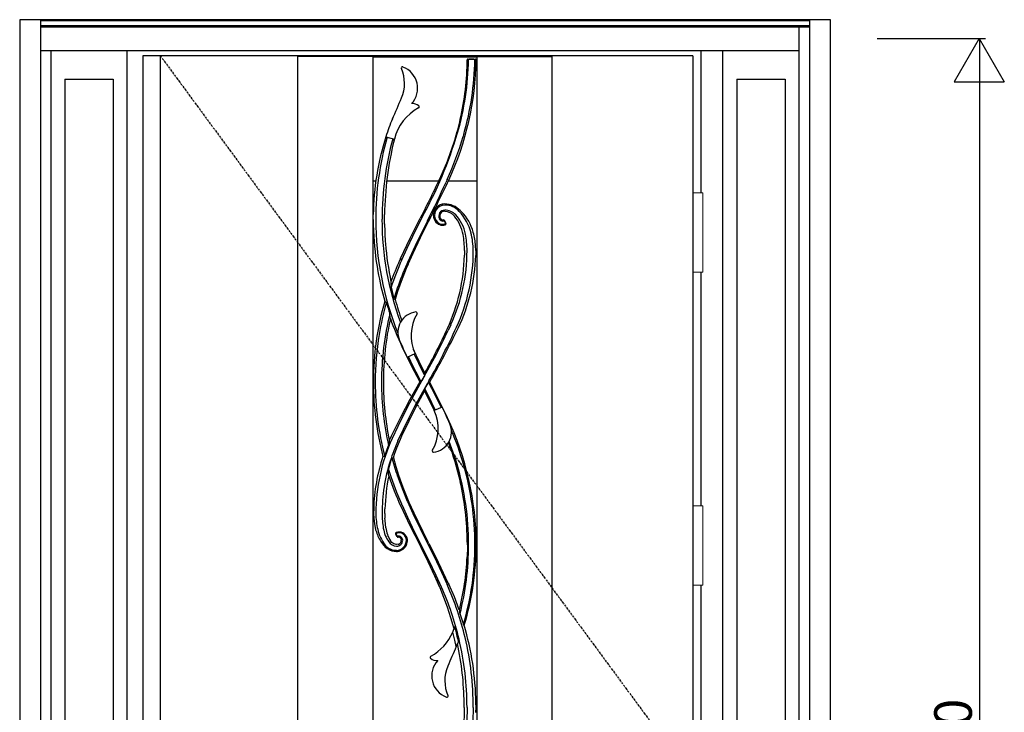
# Model space of a CAD drawing. Extents: x 0 to 27788, y 0 to 20000.
# Drawn here: x 6102 to 7675, y 9440 to 10546 of the extents above; entities that cross this region are included whole.
import ezdxf

# ---------------------------------------------------------------- set-up
doc = ezdxf.new("R2010")
doc.units = 0
doc.linetypes.add('ITTENSAU', pattern=[5.5, 3, -1, 0.5, -1])
doc.layers.get('0').update_dxf_attribs({"linetype": 'CONTINUOUS'})
for name, color, linetype in [('YKK_A1', 4, 'CONTINUOUS'), ('YKK_A2', 3, 'CONTINUOUS'), ('YKK_N1', 2, 'CONTINUOUS')]:
    doc.layers.add(name, color=color, linetype=linetype)
doc.styles.get("Standard").update_dxf_attribs({"font": 'txt.shx', "bigfont": 'bigfont.shx'})

msp = doc.modelspace()

# ---------------------------------------------------------------- linework, layer by layer
for p, q in [((6818.5, 10483.1), (6818.5, 10483.1)), ((6830.5, 10483.1), (6830.5, 10483.1))]:
    msp.add_line(p, q)
at = {"color": 1, "flags": 128}
msp.add_lwpolyline([(6820.7, 10482.8), (6820.2, 10482.7), (6819.8, 10482.5), (6819.6, 10482.3), (6819.5, 10482.1), (6819.4, 10481.9)], dxfattribs=at)
at = {"layer": 'YKK_A1'}
for p, q in [((7178, 10488.5), (6299, 10488.5)), ((6299, 10488.5), (6299, 8176.5)), ((6327, 10488.5), (6327, 8176.5)), ((6546.5, 10488.5), (6546.5, 8176.5)), ((6666.5, 10487), (6546.5, 10487)), ((6666.5, 10488.5), (6666.5, 8176.5)), ((6666.5, 10486.5), (6832.5, 10486.5)), ((6818.5, 10483.1), (6830.5, 10483.1)), ((6828.2, 10482.8), (6820.7, 10482.8)), ((6832.5, 10488.5), (6832.5, 8176.5)), ((6832.5, 10487), (6952.5, 10487)), ((6952.5, 10488.5), (6952.5, 8176.5)), ((7178, 10488.5), (7178, 8176.5)), ((6687.5, 10359), (6701, 10355.3)), ((6700.5, 10353.6), (6701, 10355.3)), ((6811.7, 10362.5), (6810.8, 10359.5)), ((6775.2, 10295.5), (6784.8, 10317.6)), ((6666.5, 10288.5), (6671.6, 10288.5)), ((6688.8, 10288.5), (6771.9, 10288.5)), ((6785.5, 10290.7), (6783.7, 10286.6)), ((6786, 10285.5), (6787.9, 10289.6)), ((6787.4, 10288.5), (6832.5, 10288.5)), ((6783.6, 10280.5), (6786, 10285.5)), ((6762.2, 10237.6), (6766.7, 10246.5)), ((6768.4, 10245.7), (6766.7, 10246.5)), ((6781.5, 10251.6), (6779.1, 10251.5)), ((6808.3, 10239.3), (6806.3, 10241.2)), ((6667.3, 10227.1), (6667.3, 10234.6)), ((6667.3, 10227.1), (6667.3, 10222.8)), ((6685.3, 10229), (6685.3, 10234.6)), ((6685.3, 10227.1), (6685.3, 10229)), ((6685.3, 10222.5), (6685.3, 10227.1)), ((6743, 10229.8), (6742.5, 10229)), ((6743.3, 10230.4), (6743, 10229.8)), ((6755.7, 10223.9), (6757.6, 10227.6)), ((6757.6, 10227.6), (6759.8, 10231.9)), ((6759.8, 10231.9), (6762.6, 10237.4)), ((6762.2, 10237.6), (6763.9, 10236.7)), ((6783.4, 10221.4), (6781.2, 10225.2)), ((6667.3, 10222.8), (6667.3, 10219.6)), ((6667.3, 10219.6), (6667.7, 10208.1)), ((6685.3, 10219.6), (6685.3, 10222.5)), ((6783.4, 10221.4), (6783.4, 10221.3)), ((6813.1, 10177.1), (6813, 10169.6)), ((6831.1, 10177.1), (6830.8, 10184.6)), ((6831.1, 10177.1), (6831, 10169.6)), ((6710.7, 10163.9), (6709.4, 10161.1)), ((6711, 10164.7), (6710.7, 10163.9)), ((6721.9, 10158), (6720.9, 10155.6)), ((6695.8, 10118.6), (6700.3, 10100.2)), ((6705.7, 10116.9), (6703.9, 10111.6)), ((6703.9, 10111.6), (6700.3, 10100.2)), ((6791.2, 10058.8), (6786.9, 10049.5)), ((6721.6, 10007.1), (6734.4, 10012.7)), ((6746.7, 9972.4), (6745.1, 9969.7)), ((6749.5, 9956.3), (6755.4, 9966.7)), ((6756.3, 9968.9), (6753.8, 9964.7)), ((6777.4, 9927.2), (6764.5, 9921.6)), ((6696, 9880.8), (6692.8, 9874)), ((6710.7, 9876.2), (6713, 9881.4)), ((6701.3, 9851.8), (6705, 9862)), ((6705, 9862), (6710.7, 9876.2)), ((6699.4, 9845.9), (6701.3, 9851.8)), ((6696.8, 9846.2), (6703.4, 9824.2)), ((6696.3, 9814.1), (6691.5, 9828.6)), ((6705.7, 9817.4), (6705.8, 9817.1)), ((6711.7, 9768.3), (6711, 9769.6)), ((6725.8, 9738.7), (6711.7, 9768.3)), ((6722.2, 9780.7), (6723.1, 9778.7)), ((6723.2, 9778.3), (6723.1, 9778.7)), ((6724.9, 9774.6), (6723.2, 9778.3)), ((6732.5, 9757.7), (6724.9, 9774.6)), ((6668, 9764.6), (6667.9, 9757.1)), ((6667.9, 9757.1), (6668.1, 9749.6)), ((6685.9, 9757.6), (6686, 9764.6)), ((6685.9, 9757.1), (6685.9, 9757.6)), ((6685.9, 9757.1), (6686, 9749.6)), ((6732.6, 9757.5), (6732.5, 9757.7)), ((6742.6, 9705.3), (6725.8, 9738.7)), ((6671.1, 9731.4), (6671.1, 9731.3)), ((6671.1, 9731.3), (6671.5, 9730.1)), ((6703.1, 9724), (6703, 9724.1)), ((6703.1, 9724), (6705.2, 9720.3)), ((6704, 9726.9), (6704.1, 9726.9)), ((6706.4, 9727.5), (6704.1, 9726.9)), ((6709.2, 9727.6), (6706.4, 9727.5)), ((6679.4, 9712.4), (6680.4, 9710.9)), ((6680.4, 9710.9), (6683.6, 9706.7)), ((6683.6, 9706.7), (6684.1, 9706.1)), ((6684.1, 9706.1), (6684.5, 9705.6)), ((6684.5, 9705.6), (6686.3, 9703.7)), ((6702.2, 9708.1), (6700, 9708.9)), ((6704.1, 9707.7), (6702.2, 9708.1)), ((6704.5, 9707.7), (6704.1, 9707.7)), ((6707, 9708), (6704.5, 9707.7)), ((6712.2, 9715), (6712.2, 9714.6)), ((6716.9, 9702), (6719.7, 9705.8)), ((6719.7, 9705.8), (6721, 9708.9)), ((6721, 9708.9), (6721.8, 9713.5)), ((6721.8, 9714.6), (6721.8, 9715.6)), ((6721.8, 9713.5), (6721.8, 9714.6)), ((6742.6, 9705.3), (6743.3, 9703.9)), ((6745, 9704.9), (6744.3, 9706.2)), ((6755.7, 9710.4), (6755.1, 9711.5)), ((6755.7, 9710.4), (6755.7, 9710.4)), ((6756.3, 9709.1), (6755.7, 9710.4)), ((6756.3, 9709.1), (6771, 9680)), ((6817.7, 9707.1), (6817.6, 9699.2)), ((6817.7, 9707.1), (6817.7, 9711.2)), ((6686.3, 9703.7), (6689.7, 9701.1)), ((6710, 9697.6), (6713, 9699)), ((6743.8, 9702.8), (6743.3, 9703.9)), ((6817.4, 9692.9), (6817.2, 9687.8)), ((6817.6, 9698.7), (6817.4, 9692.9)), ((6817.6, 9699.2), (6817.6, 9698.7)), ((6787.2, 9646.1), (6787.9, 9644.7)), ((6787.9, 9644.7), (6788, 9644.4)), ((6774, 9638.5), (6773.8, 9638.9)), ((6794.3, 9567.9), (6797.4, 9576.9)), ((6797.6, 9555), (6794.3, 9567.9)), ((6799.9, 9544.6), (6797.6, 9555)), ((6803.4, 9552.9), (6800.9, 9546.9)), ((6801.9, 9549.4), (6801.9, 9549.4)), ((6803.4, 9552.9), (6802.7, 9556.2)), ((6800.9, 9546.9), (6799.9, 9544.6)), ((6812.7, 9447.1), (6812.6, 9454.6)), ((6831.5, 9447.1), (6831.4, 9454.6)), ((6812.7, 9447.1), (6812.6, 9439.6)), ((6831.4, 9439.6), (6831.5, 9447.1))]:
    msp.add_line(p, q, dxfattribs=at)
at = {"layer": 'YKK_A1', "linetype": 'ITTENSAU'}
msp.add_line((6327, 10488.5), (7178, 9332.5), dxfattribs=at)
at = {"layer": 'YKK_A1', "flags": 128}
for points in [[(6711, 10164.7), (6726.4, 10197), (6742.5, 10229)], [(6712.8, 10162.2), (6721.5, 10181.3), (6730.4, 10200.2), (6745, 10229.4)], [(6753.9, 10224.9), (6737.4, 10191.8), (6722, 10158.2)], [(6723.1, 10155.6), (6730.8, 10172.9), (6738.8, 10190), (6747.1, 10207), (6755.7, 10223.9)], [(6782.4, 10218.6), (6782.3, 10218.6), (6782.3, 10218.5)], [(6713.1, 10024.1), (6728, 9993.7), (6741.5, 9967.3)], [(6743.6, 9967.6), (6735.6, 9983), (6731.1, 9992.2), (6723.4, 10007.9)], [(6749.8, 9981.8), (6740.7, 10000.1), (6731.8, 10019)], [(6749.5, 9977.9), (6749.1, 9978.6), (6744.5, 9987.7), (6739.9, 9996.9), (6732.6, 10011.9)], [(6749.5, 9977.9), (6749.2, 9977.3), (6744.1, 9968.5), (6743.6, 9967.6)], [(6741.5, 9967.3), (6725.8, 9939.2), (6710.7, 9910.4), (6696, 9880.8)], [(6745.1, 9969.7), (6735.2, 9952), (6725.2, 9933.6), (6715.7, 9915), (6706.4, 9896.2), (6697.5, 9877.2)], [(6706.6, 9873.1), (6715.5, 9892), (6724.5, 9910.4), (6733.9, 9928.6), (6743.7, 9946.7), (6753.8, 9964.7)], [(6755.4, 9966.7), (6755.4, 9966.6), (6760.1, 9957.5), (6775.6, 9926.4)], [(6785.8, 9910.2), (6771.1, 9940.5), (6757.5, 9967)], [(6713, 9881.4), (6724.5, 9905.4), (6736.5, 9929.1), (6749.2, 9952.5)], [(6749.2, 9952.5), (6758.6, 9934.1), (6764.8, 9921.7)], [(6749.5, 9956.3), (6754.5, 9946.6), (6766.4, 9922.4)], [(6685.7, 9848.9), (6688.4, 9856.7), (6691.9, 9865.7)], [(6692.8, 9874), (6692.5, 9871.1), (6692.2, 9868.5), (6691.9, 9865.7)], [(6801.1, 9835.9), (6797, 9848.8), (6788.6, 9872.4)], [(6696.8, 9846.2), (6696.6, 9845.6), (6691.5, 9828.6)], [(6699.4, 9845.9), (6703.4, 9832.1), (6707.7, 9818.4)], [(6692, 9817.3), (6691.9, 9821.1), (6691.7, 9824.8), (6691.5, 9828.6)], [(6703.4, 9824.2), (6704.7, 9820.4), (6705.7, 9817.4)], [(6705.8, 9817.1), (6714.3, 9794.4), (6721.6, 9776.9)], [(6707.7, 9818.4), (6714.6, 9799.3), (6722.2, 9780.7)], [(6712.8, 9772.2), (6704.9, 9791), (6696.3, 9814.1)], [(6713.8, 9769.8), (6713.2, 9771.2), (6712.8, 9772.2)], [(6733.8, 9727.1), (6722.5, 9750.8), (6713.8, 9769.8)], [(6721.6, 9776.9), (6721.8, 9776.5), (6721.9, 9776.3)], [(6721.9, 9776.3), (6730.6, 9757.1), (6742, 9733.1), (6753.9, 9709.4)], [(6755.1, 9711.5), (6738.8, 9744.3), (6732.6, 9757.5)], [(6668.1, 9749.6), (6669.2, 9740.5), (6671.1, 9731.4)], [(6687.3, 9734.4), (6686.2, 9745.8), (6686, 9749.6)], [(6721.8, 9715.6), (6720.7, 9719.6), (6718.5, 9723.1)], [(6744.3, 9706.2), (6738.4, 9717.9), (6733.8, 9727.1)], [(6700, 9708.9), (6697, 9710.9), (6694.6, 9713.7)], [(6743.3, 9703.9), (6743.3, 9703.9), (6742.6, 9705.3)], [(6776.4, 9639.5), (6768, 9658.1), (6756.8, 9681.6), (6745, 9704.9)], [(6753.9, 9709.4), (6763.5, 9690.5), (6772.8, 9671.4)], [(6713, 9699), (6715.1, 9700.4), (6716.9, 9702)], [(6743.3, 9703.9), (6743.3, 9703.9), (6743.3, 9703.9), (6743.3, 9703.9), (6743.3, 9703.9), (6743.3, 9703.9), (6743.3, 9703.9), (6743.3, 9703.9), (6743.3, 9703.9)], [(6773.8, 9638.9), (6765.8, 9657.1), (6755.2, 9680.1), (6743.8, 9702.8)], [(6787.2, 9646.1), (6772.1, 9677.7), (6771, 9680)], [(6772.8, 9671.4), (6779.7, 9656.6), (6784.9, 9644.9)], [(6784.9, 9644.9), (6785.3, 9644.2), (6785.5, 9643.6)], [(6804.8, 9603.1), (6796.9, 9624.1), (6788, 9644.4)], [(6785.8, 9607.6), (6780.1, 9623.1), (6774, 9638.5)], [(6796.3, 9573.1), (6791.3, 9590.5), (6785.8, 9607.6)], [(6805.9, 9596.5), (6806.6, 9594.5), (6811.2, 9579.8)], [(6811.2, 9579.8), (6811.7, 9579.1), (6812.1, 9578.8), (6812.5, 9578.8), (6812.6, 9578.9)], [(6812.6, 9439.6), (6812, 9420.1), (6810.7, 9400.7), (6808.3, 9377.9), (6805.1, 9355.4)], [(6817.1, 9447.1), (6816.6, 9425.4)], [(6827.1, 9447.1), (6826.6, 9425.1)]]:
    msp.add_lwpolyline(points, dxfattribs=at)
at = {"layer": 'YKK_A1'}
for centre, radius, start, end in [((6361.8, 10487.2), 469.7, 335.1249, 359.3797), ((6383.4, 10487.1), 436, 343.7801, 359.3124), ((6361.8, 10487.2), 455.7, 347.3053, 359.3633), ((6383.5, 10487.1), 446, 343.7801, 359.3258), ((6818.5, 10482.2), 0.994, 89.8786, 179.2695), ((6828.3, 10481.7), 1.15, 9.2116, 98.2065), ((6830.5, 10482.2), 0.994, 359.4717, 90.1308), ((6714, 10468.6), 2, 69.478, 204.0299), ((6658.7, 10444), 58.6, 336.8615, 24.0299), ((6702, 10436.5), 36.2, 317.2422, 69.478), ((2593.2, 12181.3), 4479.7, 336.3937, 336.8615), ((6776.2, 10336.6), 77.5, 118.063, 166.0453), ((6730.4, 10397.7), 14.3, 47.0892, 96.911), ((6738.8, 10406.7), 2, 298.063, 47.0892), ((6954.6, 10275.3), 280, 156.3937, 162.5846), ((6361.2, 10487.4), 456.3, 342.9256, 347.3033), ((6141.7, 10562.9), 689.3, 331.0728, 343.3443), ((7108, 10227.1), 440.8, 162.586, 179.0237), ((7151.7, 10227.1), 480.5, 164.1393, 180.0001), ((7168.8, 10227.2), 487.5, 164.689, 180.0049), ((7216.5, 10227.1), 531.2, 166.2328, 179.1908), ((6372.6, 10483.3), 444.2, 338.0715, 342.9899), ((6252.3, 10526.1), 582.9, 336.1836, 343.3937), ((5261.2, 10997.5), 1668.8, 332.6325, 335.1245), ((5446.9, 10893), 1467.9, 332.9251, 335.6021), ((3603.2, 11801.2), 3525.3, 333.8285, 334.4455), ((6781.3, 10233.8), 17.6, 137.3079, 170.351), ((6781.6, 10233.5), 16.3, 90.1868, 210.9793), ((6781.1, 10233.9), 17.7, 117.0755, 137.5796), ((6781.6, 10232.1), 9.69, 90.3147, 205.5854), ((6781.1, 10233.8), 17.9, 96.7185, 117.015), ((6781.1, 10232.3), 7.61, 86.8923, 207.8368), ((6780.7, 10215.1), 36.6, 45.6696, 88.7833), ((6781.6, 10218.3), 31.6, 42.8957, 90.1814), ((6781.7, 10218.1), 23.7, 42.9409, 90.3306), ((6780.4, 10218.4), 21.5, 39.8812, 86.8923), ((6746.9, 10185.9), 79.1, 14.3991, 42.9494), ((7156.1, 10227.1), 484.8, 179.9967, 202.0346), ((7156.3, 10227.1), 475.1, 179.9987, 200.2731), ((6780.1, 10233.7), 16.9, 168.8966, 213.6494), ((6777.9, 10231.8), 14, 212.4032, 288.3827), ((6777.9, 10231.3), 12, 211.0012, 290.046), ((6778.4, 10230.6), 6.2, 205.5914, 283.6062), ((6778.8, 10231.1), 5.01, 207.8368, 275.7614), ((6779.5, 10224.2), 2, 30.1694, 95.6011), ((6780.1, 10223.6), 1.01, 29.8064, 103.3993), ((6747.7, 10191.2), 64.1, 10.4274, 39.8812), ((6753.9, 10192.1), 61.8, 10.7478, 43.0664), ((6751.9, 10185.3), 78.1, 15.6669, 43.7681), ((7139.7, 10227.1), 472.4, 182.3001, 190.1705), ((7172.5, 10227.1), 487.2, 180.8764, 184.597), ((6781.7, 10220.9), 0.998, 290.2692, 29.6534), ((6781.7, 10220.4), 1.93, 289.1624, 29.4463), ((6782.1, 10220.2), 1.6, 306.6597, 355.3426), ((6669.6, 10176.9), 143.5, 0.0801, 10.3591), ((6676, 10177.2), 141.1, 359.9882, 10.7905), ((6713.2, 10177.2), 113.8, 359.996, 14.4469), ((6723.1, 10177.1), 108, 3.9867, 15.6934), ((7173.5, 10227.2), 488.2, 184.5937, 191.8093), ((6533.5, 10177.1), 283.6, 335.3644, 0.0018), ((6533.5, 10177.1), 293.6, 335.3666, 359.9998), ((7137.1, 9967.1), 469.7, 155.6057, 160.0641), ((7218, 9939.1), 552.2, 156.1722, 161.0264), ((6515.3, 10177.1), 297.8, 335.3442, 358.5569), ((6545.3, 10177.1), 285.8, 334.3658, 358.4247), ((7153.9, 9966.5), 470.6, 156.2965, 163.645), ((7217.9, 9939.1), 542.2, 156.4624, 160.8566), ((7438.5, 9842.1), 783.1, 156.1953, 156.2088), ((7141.3, 10227.4), 474, 190.1754, 196.0252), ((6855.1, 10125.6), 159.5, 179.4262, 182.5128), ((6702.7, 10101.9), 2.96, 214.9833, 263.8255), ((7173.7, 10227.2), 488.4, 195.2167, 199.2995), ((7137.1, 9967.1), 469.6, 164.0013, 179.9976), ((7136.3, 9967.3), 465.8, 164.1883, 170.6483), ((6679.5, 10087.6), 10.9, 37.7396, 55.4809), ((7159.6, 10233.5), 491.6, 196.4535, 198.6309), ((7136.8, 9967.2), 456.3, 166.1524, 180.0103), ((7152.1, 9967.2), 468.6, 167.4832, 180.0004), ((6542.5, 10055.6), 152.7, 4.9383, 7.8621), ((7137.6, 10226.1), 470.1, 199.5663, 205.4584), ((6739.3, 10046.8), 32.6, 97.0278, 203.7411), ((6795.2, 10041.8), 67.4, 149.3121, 205.5419), ((6735.5, 10077.2), 2, 329.3121, 97.0278), ((5782.7, 10518.3), 1106, 330.9799, 335.1142), ((5695.6, 10568), 1218.1, 330.542, 335.0838), ((5460.4, 10704.2), 1491.9, 330.3882, 334.142), ((7136.4, 9967.2), 465.9, 170.634, 180.0069), ((5815.5, 10506.4), 1073.4, 330.1711, 334.8134), ((7569.9, 10412.1), 940.1, 203.7411, 205.5187), ((6705.5, 9982.8), 44.3, 353.5885, 358.636), ((7137, 9967.1), 469.5, 180, 194.6696), ((7136.8, 9967.1), 466.4, 179.9952, 194.6841), ((7136.9, 9967.1), 456.4, 179.9956, 192.8367), ((7152.1, 9967.2), 468.6, 180.0001, 191.4708), ((6741.4, 9974.9), 7.62, 270.7427, 286.6952), ((6757.7, 9958.5), 8.55, 91.6805, 105.8894), ((6802.6, 9950.6), 53.4, 173.811, 177.8964), ((5929, 9522.2), 940.1, 23.7411, 25.5187), ((6703.7, 9892.5), 67.4, 329.3121, 25.5419), ((6358.9, 9707.1), 472.8, 359.9999, 25.4386), ((6759.7, 9887.5), 32.6, 277.0278, 23.7411), ((6365.5, 9707.2), 464.2, 16.0909, 23.1726), ((6961.5, 9757.1), 290, 155.5203, 179.9827), ((6961.8, 9756.9), 280.3, 155.5184, 162.5558), ((6358.5, 9707), 459.2, 12.7111, 20.8687), ((6953.7, 9757.1), 285.8, 161.4153, 178.4964), ((6678.2, 9875.4), 27.5, 279.5408, 285.7827), ((6763.4, 9857.1), 2, 149.3121, 277.0278), ((6960.9, 9757.2), 279.5, 162.5516, 180.0035), ((6700.4, 9871.4), 25.5, 261.8228, 267.7634), ((6365.7, 9707.2), 454, 359.995, 16.4623), ((6365.6, 9707.2), 464.1, 359.9959, 16.0971), ((6983.7, 9757.1), 297.8, 168.3413, 178.5569), ((7136.9, 9967.1), 469.4, 198.6067, 204.8763), ((6358.4, 9707.1), 459.2, 0.5151, 12.7002), ((6783.1, 9757.1), 111.6, 179.971, 193.0376), ((6828, 9757.1), 146.5, 179.9809, 189.2119), ((6733.2, 9747.2), 64, 195.5349, 212.8829), ((6738.6, 9746.8), 65.9, 193.011, 216.7771), ((6735.7, 9742.1), 53, 189.2053, 214.7285), ((6738.9, 9741), 52, 187.2284, 211.5512), ((6704.7, 9725), 1.93, 110.108, 209.5304), ((6704.4, 9725.2), 1.58, 127.6286, 175.7732), ((6704.8, 9724.5), 0.997, 111.6153, 209.6501), ((6708.7, 9714.7), 11.6, 359.8519, 111.5219), ((6706.4, 9721.7), 1, 209.7903, 282.5411), ((6708, 9714.6), 6.32, 0.5168, 102.7541), ((6708.5, 9714.3), 13.3, 41.1412, 87.1655), ((6703.7, 9720.7), 22.3, 216.7695, 272.0598), ((6705.2, 9721), 15.9, 214.7824, 267.5556), ((6704.9, 9714.6), 9.45, 267.6162, 0.4818), ((6703.9, 9714.7), 16.4, 272.0735, 359.7763), ((6707, 9721.3), 2, 210.1208, 275.7857), ((6705, 9714.8), 7.14, 285.9876, 358.5687), ((6707.6, 9714.8), 4.53, 57.2679, 95.8905), ((6707.7, 9714.8), 4.51, 3.0901, 57.4196), ((6368.1, 9707.1), 451.5, 345.8167, 360), ((6381.9, 9707.2), 447.8, 343.4725, 359.9989), ((6390.8, 9707.2), 440.9, 343.0875, 359.9965), ((6704.2, 9722.9), 26.2, 236.438, 270.6101), ((6704.3, 9714.3), 17.6, 270.6477, 288.9965), ((5922.8, 9279.3), 923.8, 22.9121, 27.29), ((6390.9, 9707.1), 426.8, 345.8953, 357.4037), ((6342.4, 9447.3), 484.6, 13.3199, 23.8973), ((6341.8, 9447.1), 475.3, 13.3198, 23.8903), ((6868.8, 9610.4), 64.4, 186.4899, 192.4818), ((6361.9, 9447.1), 469.5, 0.9158, 16.2982), ((6722.8, 9597.7), 77.5, 298.063, 337.3511), ((6335.6, 9448.2), 479.4, 13.019, 15.5701), ((6320.6, 9447.1), 492, 0.8734, 11.992), ((6342.1, 9447.2), 475, 359.9995, 13.3173), ((6342.1, 9447.2), 485, 359.9994, 13.3242), ((10905.7, 7753), 4479.7, 156.4256, 156.8615), ((6760.2, 9527.6), 2, 118.063, 227.0892), ((6768.6, 9536.6), 14.3, 227.0892, 276.911), ((6796.9, 9497.8), 36.2, 137.2422, 249.478), ((6840.2, 9490.3), 58.6, 156.8615, 204.0299), ((6784.9, 9465.7), 2, 249.478, 24.0299)]:
    msp.add_arc(centre, radius, start, end, dxfattribs=at)
for centre, major_axis, start_param, end_param in [((6949.5, 10177.1), (813.8, -1398.8), 4.634858, 4.636792), ((6591.3, 9757.1), (538.4, -925.4), 1.488055, 1.491054)]:
    msp.add_ellipse(centre, major_axis=major_axis, ratio=0.075622, start_param=start_param, end_param=end_param, dxfattribs=at)
at = {"layer": 'YKK_A2'}
for p, q in [((7397.5, 10546), (6102.5, 10546)), ((6102.5, 10546), (6102.5, 8099)), ((6135.5, 10546), (6135.5, 8099)), ((7364.5, 10544.2), (6135.5, 10544.2)), ((7364.5, 8099), (7364.5, 10546)), ((7397.5, 8099), (7397.5, 10546)), ((7364.5, 10536), (6135.5, 10536)), ((7364.5, 10534), (6135.5, 10534)), ((7347.5, 8099), (7347.5, 10534)), ((7347.5, 10496), (6135.5, 10496)), ((6152.5, 10496), (6152.5, 8099)), ((6274, 8168), (6274, 10496)), ((7191, 10269.5), (7191, 10496)), ((7226, 8168), (7226, 10496)), ((6174.5, 10451), (6174.5, 8214.5)), ((6174.5, 10451), (6252, 10451)), ((6252, 10451), (6252, 8214.5)), ((7248, 10451), (7325.5, 10451)), ((7248, 10451), (7248, 8214.5)), ((7325.5, 10451), (7325.5, 8214.5)), ((7191, 9769.5), (7191, 10142.5)), ((7191, 8457.5), (7191, 9642.5))]:
    msp.add_line(p, q, dxfattribs=at)
at = {"layer": 'YKK_A2', "linetype": 'Continuous', "lineweight": 13}
for p, q in [((7178.1, 10269.5), (7193.9, 10269.5)), ((7178.1, 10269.5), (7178.1, 10142.5)), ((7193.9, 10269.5), (7193.9, 10142.5)), ((7178.1, 10142.5), (7193.9, 10142.5)), ((7178.1, 9769.5), (7193.9, 9769.5)), ((7178.1, 9769.5), (7178.1, 9642.5)), ((7193.9, 9769.5), (7193.9, 9642.5)), ((7178.1, 9642.5), (7193.9, 9642.5))]:
    msp.add_line(p, q, dxfattribs=at)
at = {"layer": 'YKK_N1'}
for p, q in [((7472.5, 10516), (7645.5, 10516)), ((7635.4, 10516), (7595.4, 10446.7)), ((7635.4, 10516), (7675.4, 10446.7)), ((7635.5, 10516), (7635.5, 8186)), ((7595.4, 10446.7), (7675.4, 10446.7))]:
    msp.add_line(p, q, dxfattribs=at)

# ---------------------------------------------------------------- texts
at = {"layer": 'YKK_N1', "linetype": 'Continuous'}
msp.add_text('H=2,330', height=60, rotation=90, dxfattribs=at).set_placement((7623.5, 9151.9))

doc.saveas('drawing.dxf')
